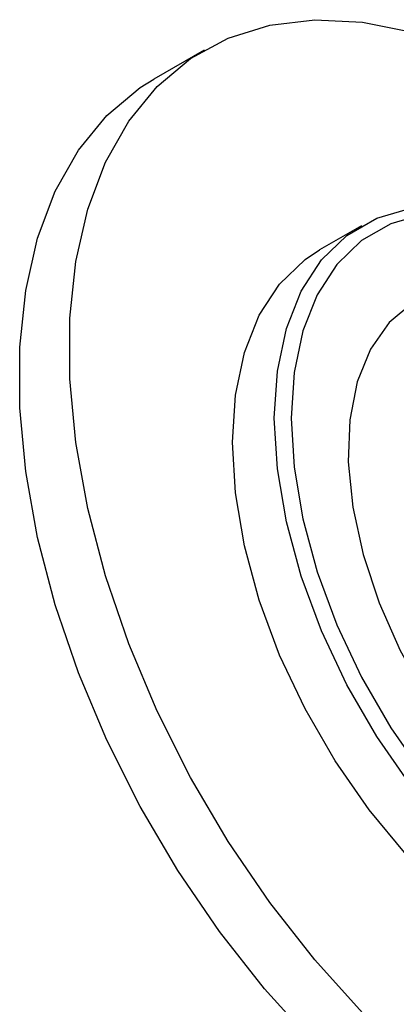
# Model space of a CAD drawing. Units: millimetres. Extents: x 3 to 2746, y 5 to 2745.
# Drawn here: x 267 to 282, y 569 to 611 of the extents above; entities that cross this region are included whole.
import ezdxf

# ---------------------------------------------------------------- set-up
doc = ezdxf.new("R2010")
doc.units = ezdxf.units.MM

msp = doc.modelspace()

# ---------------------------------------------------------------- linework, layer by layer
at = {"color": 7, "linetype": 'Continuous', "lineweight": 25}
for p, q in [((274.319, 609.498), (272.198, 608.273)), ((280.962, 602.075), (279.194, 601.054))]:
    msp.add_line(p, q, dxfattribs=at)
at = {"color": 7, "linetype": 'Continuous', "lineweight": 25, "flags": 128}
for points in [[(281.013, 568.829), (278.994, 571.06), (277.093, 573.482), (275.334, 576.063), (273.742, 578.769), (272.337, 581.565), (271.136, 584.414), (270.157, 587.281), (269.411, 590.126), (268.908, 592.914), (268.655, 595.607), (268.655, 598.171), (268.908, 600.572), (269.411, 602.779), (270.157, 604.763), (271.136, 606.498), (272.337, 607.962), (273.742, 609.135), (275.334, 610.003), (277.093, 610.554), (278.994, 610.78), (281.013, 610.679), (283.125, 610.253)], [(278.892, 567.605), (276.872, 569.836), (274.971, 572.257), (273.213, 574.838), (271.621, 577.544), (270.215, 580.34), (269.015, 583.19), (268.035, 586.056), (267.289, 588.902), (266.786, 591.689), (266.533, 594.382), (266.533, 596.946), (266.786, 599.347), (267.289, 601.554), (268.035, 603.538), (269.015, 605.273), (270.215, 606.737), (271.621, 607.911), (272.198, 608.273)], [(277.285, 593.948), (277.413, 595.937), (277.793, 597.738), (278.419, 599.314), (279.277, 600.633), (280.351, 601.669), (281.617, 602.401), (283.05, 602.812), (284.622, 602.896), (286.3, 602.65), (288.05, 602.079), (289.836, 601.196), (289.838, 601.195)], [(290.192, 600.99), (290.19, 600.992), (288.454, 601.85), (286.753, 602.405), (285.123, 602.644), (283.595, 602.563), (282.202, 602.162), (280.971, 601.452), (279.928, 600.445), (279.094, 599.163), (278.486, 597.631), (278.116, 595.881), (277.992, 593.948)], [(296.943, 570.309), (296.288, 569.983), (294.854, 569.572), (293.282, 569.488), (291.604, 569.734), (289.855, 570.304), (288.068, 571.188), (286.282, 572.367), (284.532, 573.816), (282.854, 575.508), (281.283, 577.406), (279.849, 579.473), (278.583, 581.666), (277.51, 583.941), (276.651, 586.252), (276.026, 588.55), (275.645, 590.791), (275.517, 592.927), (275.645, 594.916), (276.026, 596.717), (276.651, 598.293), (277.51, 599.613), (278.583, 600.649), (279.194, 601.054)], [(283.265, 598.901), (283.127, 598.818), (282.13, 597.983), (281.342, 596.862), (280.783, 595.483), (280.468, 593.882), (280.404, 592.1), (280.594, 590.184), (281.033, 588.182), (281.708, 586.148), (282.604, 584.133), (283.695, 582.19), (284.955, 580.37), (286.351, 578.718), (287.846, 577.279), (289.402, 576.089), (290.978, 575.179), (292.533, 574.573), (294.028, 574.286), (295.424, 574.326), (296.684, 574.692), (297.114, 574.911)], [(302.387, 579.457), (302.26, 577.468), (301.879, 575.667), (301.253, 574.09), (300.395, 572.771), (299.322, 571.735), (298.055, 571.004), (296.622, 570.592), (295.05, 570.508), (293.372, 570.754), (291.622, 571.325), (289.836, 572.209), (288.05, 573.387), (286.3, 574.837), (284.622, 576.528), (283.05, 578.427), (281.617, 580.493), (280.351, 582.687), (279.277, 584.962), (278.419, 587.272), (277.793, 589.571), (277.413, 591.811), (277.285, 593.948), (277.285, 593.948)], [(277.992, 593.948), (278.116, 591.872), (278.486, 589.694), (279.094, 587.46), (279.928, 585.215), (280.971, 583.004), (282.202, 580.872), (283.595, 578.864), (285.123, 577.019), (286.753, 575.375), (288.454, 573.966), (290.19, 572.821), (291.926, 571.962), (293.626, 571.408), (295.257, 571.169), (296.784, 571.25), (298.177, 571.65), (299.408, 572.361), (300.451, 573.367), (301.285, 574.65), (301.893, 576.182), (302.263, 577.932), (302.387, 579.865)]]:
    msp.add_lwpolyline(points, dxfattribs=at)

doc.saveas('drawing.dxf')
